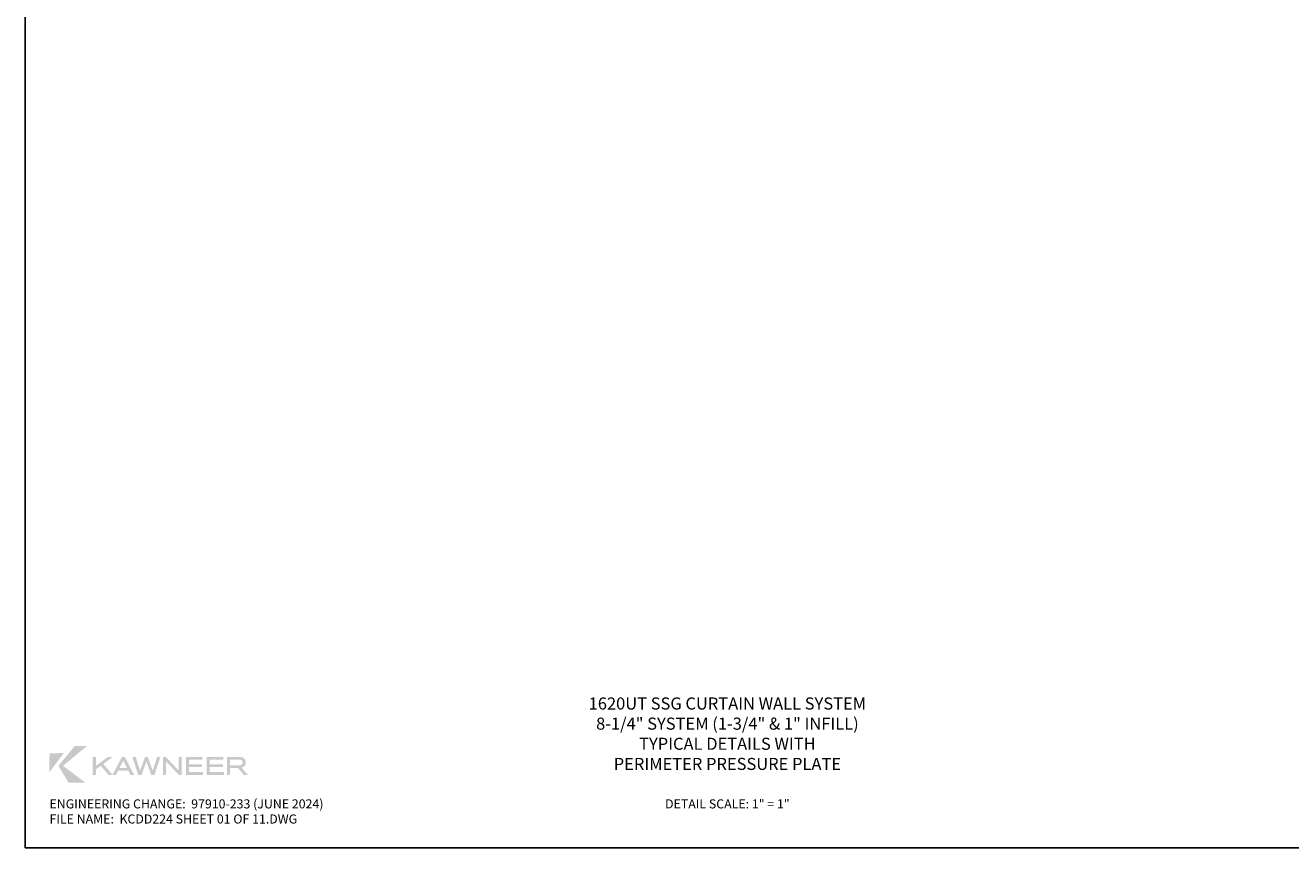
# Model space of a CAD drawing. Units: inches. Extents: x 0 to 194, y 0 to 125.
# Drawn here: x 0 to 52, y 0 to 34 of the extents above; entities that cross this region are included whole.
import ezdxf

# ---------------------------------------------------------------- set-up
doc = ezdxf.new("R2010")
doc.units = ezdxf.units.IN
doc.header["$MEASUREMENT"] = 0
doc.layers.get('0').update_dxf_attribs({"color": 4})
for name, color, linetype in [('FORMAT', 7, 'Continuous'), ('Kawneer Logo-English', 7, 'Continuous'), ('TEXT', 3, 'Continuous')]:
    doc.layers.add(name, color=color, linetype=linetype)
doc.styles.get("Standard").update_dxf_attribs({"font": 'arial.ttf'})

# ---------------------------------------------------------------- blocks, each defined once
blk = doc.blocks.new('Kawneer Logo English')
at = {"layer": 'Kawneer Logo-English'}
for points in [[(0.2706, 0.0336), (0.2688, 0.035), (0.2633, 0.0391), (0.255, 0.0454), (0.2442, 0.0536), (0.2314, 0.0633), (0.2173, 0.0741), (0.202, 0.0857), (0.1863, 0.0976), (0.1706, 0.1096), (0.1553, 0.1211), (0.1411, 0.132), (0.1285, 0.1417), (0.1176, 0.15), (0.1094, 0.1563), (0.1041, 0.1604), (0.1023, 0.1619), (0.1044, 0.1637), (0.1101, 0.1683), (0.1189, 0.1757), (0.1304, 0.1851), (0.1439, 0.1963), (0.159, 0.2087), (0.1751, 0.2221), (0.1917, 0.2359), (0.2083, 0.2496), (0.2244, 0.2628), (0.2395, 0.2753), (0.253, 0.2864), (0.2644, 0.2959), (0.2731, 0.3031), (0.2788, 0.3078), (0.2808, 0.3095), (0.2799, 0.3095), (0.277, 0.3096), (0.2725, 0.3096), (0.2666, 0.3096), (0.2597, 0.3096), (0.252, 0.3096), (0.2438, 0.3096), (0.2352, 0.3096), (0.2267, 0.3096), (0.2184, 0.3095), (0.2106, 0.3095), (0.2037, 0.3095), (0.1979, 0.3095), (0.1933, 0.3095), (0.1904, 0.3095), (0.1894, 0.3095), (0.188, 0.3078), (0.1841, 0.303), (0.1781, 0.2958), (0.1702, 0.2862), (0.161, 0.2751), (0.1507, 0.2625), (0.1396, 0.2491), (0.1283, 0.2352), (0.1169, 0.2214), (0.1059, 0.208), (0.0955, 0.1955), (0.0863, 0.1843), (0.0785, 0.1748), (0.0724, 0.1675), (0.0686, 0.1627), (0.0672, 0.1612), (0.068, 0.1597), (0.0704, 0.1556), (0.0743, 0.1493), (0.0791, 0.1412), (0.0849, 0.1315), (0.0913, 0.1208), (0.0982, 0.1092), (0.1053, 0.0973), (0.1124, 0.0855), (0.1193, 0.0739), (0.1257, 0.0632), (0.1315, 0.0535), (0.1364, 0.0454), (0.1402, 0.0391), (0.1426, 0.035), (0.1435, 0.0336)], [(0.0002, 0.2564), (0, 0.1137), (0.0012, 0.1153), (0.0046, 0.1197), (0.0099, 0.1268), (0.0167, 0.136), (0.0248, 0.1468), (0.0339, 0.1588), (0.0435, 0.1717), (0.0535, 0.185), (0.0634, 0.1984), (0.073, 0.2112), (0.0821, 0.2234), (0.0902, 0.2342), (0.097, 0.2433), (0.1022, 0.2503), (0.1057, 0.2549), (0.1069, 0.2565)], [(0.8092, 0.2278), (0.7789, 0.1309), (0.7782, 0.1288), (0.7776, 0.127), (0.7771, 0.1253), (0.7767, 0.1238), (0.7764, 0.1249), (0.7761, 0.126), (0.7759, 0.1268), (0.7758, 0.1272), (0.7756, 0.128), (0.7751, 0.1292), (0.774, 0.1323), (0.7721, 0.1373), (0.7698, 0.1436), (0.7671, 0.1512), (0.764, 0.1596), (0.7606, 0.1686), (0.7573, 0.1779), (0.7539, 0.1872), (0.7506, 0.1962), (0.7475, 0.2046), (0.7448, 0.2122), (0.7424, 0.2185), (0.7406, 0.2235), (0.7395, 0.2266), (0.7391, 0.2278), (0.7191, 0.2278), (0.6843, 0.1336), (0.6832, 0.1306), (0.6824, 0.1282), (0.6817, 0.1261), (0.6812, 0.1241), (0.6809, 0.1251), (0.6805, 0.1262), (0.6802, 0.1273), (0.6799, 0.1287), (0.6795, 0.1298), (0.6785, 0.1329), (0.677, 0.1378), (0.675, 0.1442), (0.6726, 0.1516), (0.67, 0.16), (0.6672, 0.169), (0.6643, 0.1782), (0.6614, 0.1875), (0.6586, 0.1964), (0.656, 0.2047), (0.6536, 0.2123), (0.6516, 0.2186), (0.6501, 0.2235), (0.6491, 0.2266), (0.6488, 0.2278), (0.6238, 0.2278), (0.6676, 0.0927), (0.6923, 0.0927), (0.726, 0.1855), (0.727, 0.1883), (0.7278, 0.1906), (0.7285, 0.1928), (0.729, 0.1947), (0.7299, 0.1922), (0.7307, 0.1894), (0.7318, 0.1863), (0.7331, 0.1827), (0.7655, 0.0927), (0.7896, 0.0927), (0.8341, 0.2278), (0.8306, 0.2278)], [(0.9726, 0.2278), (0.9726, 0.1355), (0.973, 0.1265), (0.973, 0.1255), (0.9731, 0.1238), (0.9717, 0.1254), (0.9711, 0.1263), (0.9642, 0.1339), (0.8756, 0.2278), (0.853, 0.2278), (0.853, 0.0927), (0.8757, 0.0927), (0.8757, 0.1928), (0.8757, 0.1931), (0.8756, 0.194), (0.8755, 0.1953), (0.8754, 0.1968), (0.8756, 0.1965), (0.8757, 0.1963), (0.8765, 0.1955), (0.8782, 0.1936), (0.8798, 0.1918), (0.8805, 0.1909), (0.8816, 0.1898), (0.8845, 0.1867), (0.8892, 0.1819), (0.8952, 0.1756), (0.9021, 0.1681), (0.91, 0.1598), (0.9184, 0.151), (0.9272, 0.1418), (0.9358, 0.1326), (0.9442, 0.1237), (0.9521, 0.1154), (0.9591, 0.108), (0.965, 0.1017), (0.9696, 0.0969), (0.9726, 0.0938), (0.9736, 0.0927), (0.9952, 0.0927), (0.9952, 0.2278), (0.9927, 0.2278)], [(1.0494, 0.1526), (1.0512, 0.1526), (1.0549, 0.1526), (1.0602, 0.1526), (1.0668, 0.1526), (1.0744, 0.1526), (1.0827, 0.1526), (1.0915, 0.1526), (1.1006, 0.1526), (1.1095, 0.1526), (1.1182, 0.1526), (1.1262, 0.1526), (1.1334, 0.1526), (1.1396, 0.1526), (1.1442, 0.1526), (1.1472, 0.1526), (1.1482, 0.1526), (1.1482, 0.173), (1.1472, 0.173), (1.1442, 0.173), (1.1396, 0.173), (1.1335, 0.173), (1.1262, 0.173), (1.1182, 0.173), (1.1095, 0.173), (1.1006, 0.173), (1.0915, 0.173), (1.0827, 0.173), (1.0744, 0.173), (1.0668, 0.173), (1.0602, 0.173), (1.0549, 0.173), (1.0512, 0.173), (1.0494, 0.173), (1.0494, 0.1754), (1.0494, 0.1794), (1.0494, 0.1844), (1.0494, 0.1899), (1.0494, 0.1953), (1.0494, 0.2003), (1.0494, 0.2043), (1.0494, 0.2067), (1.0512, 0.2067), (1.055, 0.2067), (1.0605, 0.2067), (1.0672, 0.2067), (1.075, 0.2067), (1.0835, 0.2067), (1.0925, 0.2067), (1.1019, 0.2067), (1.1111, 0.2067), (1.12, 0.2067), (1.1283, 0.2067), (1.1356, 0.2067), (1.1419, 0.2067), (1.1466, 0.2067), (1.1497, 0.2067), (1.1508, 0.2067), (1.1508, 0.2278), (1.1483, 0.2278), (1.0259, 0.2278), (1.0259, 0.0927), (1.1556, 0.0927), (1.1556, 0.1137), (1.1545, 0.1137), (1.1512, 0.1137), (1.1462, 0.1137), (1.1397, 0.1137), (1.1319, 0.1137), (1.1232, 0.1137), (1.1139, 0.1137), (1.1043, 0.1137), (1.0945, 0.1137), (1.0851, 0.1137), (1.0761, 0.1137), (1.0679, 0.1137), (1.0609, 0.1137), (1.0552, 0.1137), (1.0513, 0.1137), (1.0494, 0.1137), (1.0494, 0.1164), (1.0494, 0.1209), (1.0494, 0.1267), (1.0494, 0.1331), (1.0494, 0.1395), (1.0494, 0.1453), (1.0494, 0.1499)], [(1.2056, 0.1526), (1.2075, 0.1526), (1.2112, 0.1526), (1.2165, 0.1526), (1.223, 0.1526), (1.2306, 0.1526), (1.239, 0.1526), (1.2478, 0.1526), (1.2568, 0.1526), (1.2658, 0.1526), (1.2744, 0.1526), (1.2826, 0.1526), (1.2897, 0.1526), (1.2958, 0.1526), (1.3005, 0.1526), (1.3035, 0.1526), (1.3045, 0.1526), (1.3045, 0.173), (1.3035, 0.173), (1.3005, 0.173), (1.2958, 0.173), (1.2897, 0.173), (1.2826, 0.173), (1.2744, 0.173), (1.2658, 0.173), (1.2568, 0.173), (1.2478, 0.173), (1.239, 0.173), (1.2306, 0.173), (1.223, 0.173), (1.2165, 0.173), (1.2112, 0.173), (1.2075, 0.173), (1.2056, 0.173), (1.2056, 0.1754), (1.2056, 0.1794), (1.2056, 0.1844), (1.2056, 0.1899), (1.2056, 0.1953), (1.2056, 0.2003), (1.2056, 0.2043), (1.2056, 0.2067), (1.2075, 0.2067), (1.2113, 0.2067), (1.2167, 0.2067), (1.2234, 0.2067), (1.2313, 0.2067), (1.2397, 0.2067), (1.2489, 0.2067), (1.2581, 0.2067), (1.2674, 0.2067), (1.2762, 0.2067), (1.2845, 0.2067), (1.2919, 0.2067), (1.2981, 0.2067), (1.3029, 0.2067), (1.306, 0.2067), (1.3071, 0.2067), (1.3071, 0.2278), (1.3046, 0.2278), (1.1822, 0.2278), (1.1822, 0.0927), (1.3119, 0.0927), (1.3119, 0.1137), (1.3107, 0.1137), (1.3075, 0.1137), (1.3024, 0.1137), (1.2959, 0.1137), (1.2882, 0.1137), (1.2795, 0.1137), (1.2702, 0.1137), (1.2605, 0.1137), (1.2508, 0.1137), (1.2413, 0.1137), (1.2324, 0.1137), (1.2242, 0.1137), (1.2172, 0.1137), (1.2115, 0.1137), (1.2076, 0.1137), (1.2056, 0.1137), (1.2056, 0.1164), (1.2056, 0.1209), (1.2056, 0.1267), (1.2056, 0.1331), (1.2056, 0.1395), (1.2056, 0.1453), (1.2056, 0.1499)]]:
    blk.add_hatch(color=256, dxfattribs=at).paths.add_polyline_path(points)
h = blk.add_hatch(color=256, dxfattribs=at)
h.paths.add_polyline_path([(0.527, 0.1446), (0.529, 0.1487), (0.5323, 0.1552), (0.5365, 0.1634), (0.541, 0.1723), (0.5453, 0.1808), (0.5491, 0.1882), (0.5516, 0.1932), (0.5526, 0.1952), (0.5528, 0.1958), (0.5534, 0.1971), (0.5542, 0.199), (0.555, 0.2013), (0.5555, 0.2001), (0.5561, 0.1989), (0.5567, 0.1975), (0.5575, 0.1959), (0.5583, 0.1943), (0.5606, 0.1896), (0.564, 0.1829), (0.568, 0.1749), (0.5724, 0.1662), (0.5766, 0.1578), (0.5803, 0.1503), (0.5831, 0.1446), (0.5791, 0.1446), (0.5725, 0.1446), (0.5642, 0.1446), (0.555, 0.1446), (0.5459, 0.1446), (0.5376, 0.1446), (0.5311, 0.1446)], flags=16)
h.paths.add_polyline_path([(0.5657, 0.2278), (0.5444, 0.2278), (0.4748, 0.0934), (0.473, 0.0956), (0.47, 0.0991), (0.4661, 0.1037), (0.4616, 0.1091), (0.4563, 0.1153), (0.4507, 0.122), (0.4448, 0.1291), (0.4387, 0.1362), (0.4327, 0.1433), (0.4269, 0.1502), (0.4215, 0.1567), (0.4165, 0.1626), (0.4123, 0.1675), (0.4089, 0.1715), (0.4065, 0.1744), (0.4053, 0.1758), (0.4067, 0.1769), (0.4094, 0.1789), (0.4132, 0.1817), (0.4179, 0.1852), (0.4232, 0.1891), (0.4291, 0.1935), (0.4353, 0.1982), (0.4416, 0.2029), (0.4479, 0.2076), (0.454, 0.2121), (0.4596, 0.2163), (0.4646, 0.22), (0.4689, 0.2232), (0.4721, 0.2256), (0.4743, 0.2272), (0.475, 0.2278), (0.4674, 0.2278), (0.4396, 0.2278), (0.4386, 0.227), (0.4359, 0.2251), (0.4318, 0.2221), (0.4264, 0.2181), (0.4201, 0.2133), (0.4129, 0.208), (0.4051, 0.2023), (0.397, 0.1963), (0.3889, 0.1904), (0.3809, 0.1845), (0.3733, 0.1788), (0.3663, 0.1737), (0.3602, 0.1691), (0.355, 0.1654), (0.3513, 0.1626), (0.3491, 0.161), (0.3491, 0.1631), (0.3491, 0.1663), (0.3491, 0.1703), (0.3491, 0.175), (0.3491, 0.1802), (0.3491, 0.1858), (0.3491, 0.1917), (0.3491, 0.1975), (0.3491, 0.2033), (0.3491, 0.2088), (0.3491, 0.214), (0.3491, 0.2185), (0.3491, 0.2223), (0.3491, 0.2252), (0.3491, 0.2271), (0.3491, 0.2278), (0.3258, 0.2278), (0.3258, 0.0927), (0.3487, 0.0927), (0.3487, 0.0944), (0.3487, 0.0988), (0.3487, 0.1052), (0.3487, 0.1126), (0.3487, 0.12), (0.3487, 0.1267), (0.3487, 0.1318), (0.3487, 0.1343), (0.3507, 0.1357), (0.3549, 0.1388), (0.3605, 0.1429), (0.3669, 0.1476), (0.3733, 0.1523), (0.3792, 0.1566), (0.3837, 0.1599), (0.3862, 0.1618), (0.3873, 0.1604), (0.3895, 0.1578), (0.3925, 0.1542), (0.3965, 0.1495), (0.4009, 0.1443), (0.4058, 0.1384), (0.4109, 0.1322), (0.4162, 0.126), (0.4216, 0.1196), (0.4266, 0.1137), (0.4313, 0.108), (0.4355, 0.1029), (0.4391, 0.0987), (0.4418, 0.0955), (0.4436, 0.0934), (0.4442, 0.0927), (0.4743, 0.0927), (0.4754, 0.0927), (0.5008, 0.0927), (0.5015, 0.094), (0.5032, 0.0973), (0.5055, 0.1021), (0.5083, 0.1077), (0.5111, 0.1135), (0.5137, 0.1186), (0.5157, 0.1226), (0.5167, 0.1248), (0.518, 0.1248), (0.5207, 0.1248), (0.5246, 0.1248), (0.5296, 0.1248), (0.5353, 0.1248), (0.5415, 0.1248), (0.5482, 0.1248), (0.5551, 0.1248), (0.562, 0.1248), (0.5688, 0.1248), (0.575, 0.1248), (0.5807, 0.1248), (0.5856, 0.1248), (0.5896, 0.1248), (0.5923, 0.1248), (0.5936, 0.1248), (0.5946, 0.1226), (0.5966, 0.1186), (0.5992, 0.1135), (0.602, 0.1077), (0.6048, 0.1021), (0.6071, 0.0973), (0.6088, 0.094), (0.6094, 0.0927), (0.6364, 0.0927), (0.5672, 0.2278)])
h = blk.add_hatch(color=256, dxfattribs=at)
h.paths.add_polyline_path([(1.3584, 0.1651), (1.3584, 0.168), (1.3584, 0.1729), (1.3584, 0.1792), (1.3584, 0.1862), (1.3584, 0.1931), (1.3584, 0.1995), (1.3584, 0.2044), (1.3584, 0.2072), (1.3599, 0.2072), (1.3627, 0.2072), (1.3664, 0.2072), (1.3711, 0.2072), (1.3764, 0.2072), (1.3823, 0.2072), (1.3883, 0.2072), (1.3946, 0.2072), (1.4008, 0.2072), (1.4067, 0.2072), (1.4123, 0.2072), (1.4173, 0.2072), (1.4214, 0.2072), (1.4245, 0.2072), (1.4266, 0.2072), (1.4273, 0.2072), (1.431, 0.2071), (1.4343, 0.2069), (1.4359, 0.2067), (1.4374, 0.2064), (1.4389, 0.2061), (1.4404, 0.2056), (1.4417, 0.2051), (1.443, 0.2045), (1.4442, 0.2037), (1.4454, 0.2029), (1.4466, 0.2018), (1.4476, 0.2007), (1.4486, 0.1993), (1.4495, 0.1978), (1.4504, 0.1961), (1.4511, 0.1945), (1.4516, 0.193), (1.452, 0.1914), (1.4522, 0.19), (1.4524, 0.1887), (1.4524, 0.1875), (1.4525, 0.1863), (1.4524, 0.1845), (1.4522, 0.1828), (1.4519, 0.181), (1.4514, 0.1794), (1.4508, 0.1779), (1.4501, 0.1765), (1.4493, 0.1751), (1.4483, 0.1737), (1.447, 0.1723), (1.4457, 0.1711), (1.4443, 0.17), (1.4428, 0.169), (1.4412, 0.1682), (1.4396, 0.1675), (1.4379, 0.1669), (1.4361, 0.1665), (1.4342, 0.166), (1.4324, 0.1657), (1.4304, 0.1655), (1.4285, 0.1654), (1.4244, 0.1652), (1.4202, 0.1651), (1.4177, 0.1651), (1.4111, 0.1651), (1.4018, 0.1651), (1.391, 0.1651), (1.38, 0.1651), (1.37, 0.1651), (1.3623, 0.1651)], flags=16)
h.paths.add_polyline_path([(1.4438, 0.1486), (1.4469, 0.1492), (1.4495, 0.1499), (1.4519, 0.1506), (1.454, 0.1515), (1.4559, 0.1522), (1.4576, 0.153), (1.4591, 0.154), (1.4606, 0.1549), (1.4621, 0.1558), (1.4634, 0.1569), (1.4647, 0.158), (1.4659, 0.1591), (1.467, 0.1602), (1.468, 0.1613), (1.4689, 0.1626), (1.4699, 0.1637), (1.4706, 0.1649), (1.4715, 0.1662), (1.4721, 0.1674), (1.4728, 0.1686), (1.4733, 0.1699), (1.4738, 0.1711), (1.4743, 0.1724), (1.4747, 0.1737), (1.4754, 0.1761), (1.4758, 0.1785), (1.4762, 0.1808), (1.4765, 0.1831), (1.4766, 0.1851), (1.4767, 0.1871), (1.4766, 0.1889), (1.4765, 0.1906), (1.4764, 0.1924), (1.4761, 0.1941), (1.4758, 0.1958), (1.4756, 0.1974), (1.4751, 0.199), (1.4746, 0.2006), (1.4742, 0.2021), (1.4735, 0.2036), (1.473, 0.2051), (1.4722, 0.2065), (1.4715, 0.2079), (1.4706, 0.2092), (1.4698, 0.2105), (1.4689, 0.2118), (1.4679, 0.213), (1.4669, 0.2141), (1.4658, 0.2154), (1.4647, 0.2164), (1.4635, 0.2174), (1.4622, 0.2184), (1.461, 0.2194), (1.4596, 0.2203), (1.4583, 0.2211), (1.4568, 0.222), (1.4554, 0.2227), (1.4538, 0.2234), (1.4523, 0.224), (1.4507, 0.2246), (1.4491, 0.2251), (1.4473, 0.2256), (1.4452, 0.2262), (1.4433, 0.2265), (1.4411, 0.2269), (1.4389, 0.2272), (1.4364, 0.2274), (1.4335, 0.2276), (1.43, 0.2277), (1.4261, 0.2278), (1.426, 0.2278), (1.3349, 0.2278), (1.3349, 0.0927), (1.3586, 0.0927), (1.3586, 0.0947), (1.3586, 0.1001), (1.3586, 0.108), (1.3586, 0.117), (1.3586, 0.1263), (1.3586, 0.1348), (1.3586, 0.1413), (1.3586, 0.1448), (1.3623, 0.1448), (1.3694, 0.1448), (1.3787, 0.1448), (1.389, 0.1448), (1.3993, 0.1448), (1.4082, 0.1448), (1.4147, 0.1448), (1.4177, 0.1448), (1.4201, 0.142), (1.4252, 0.136), (1.4323, 0.1276), (1.4403, 0.1181), (1.4482, 0.1087), (1.455, 0.1006), (1.4599, 0.0948), (1.4618, 0.0927), (1.4925, 0.0927), (1.4907, 0.0948), (1.4856, 0.1005), (1.4785, 0.1088), (1.4701, 0.1183), (1.4615, 0.1282), (1.4536, 0.1373), (1.4474, 0.1445)])

msp = doc.modelspace()

# ---------------------------------------------------------------- linework, layer by layer
at = {"layer": 'FORMAT'}
msp.add_lwpolyline([(193.559, 0), (0, 0), (0, 125.301)], dxfattribs=at)

# ---------------------------------------------------------------- block references
at = {"xscale": 5.5, "yscale": 5.5, "zscale": 5.5}
msp.add_blockref('Kawneer Logo English', (1, 2.5), dxfattribs=at)

# ---------------------------------------------------------------- texts
at = {"layer": 'TEXT'}
for s, insert, char_height, width, attachment_point in [('1620UT SSG CURTAIN WALL SYSTEM \\P8-1/4" SYSTEM (1-3/4" & 1" INFILL)\\PTYPICAL DETAILS WITH\\PPERIMETER PRESSURE PLATE', (29.047, 3.059), 0.5, 25.62061, 8), ('DETAIL SCALE: 1" = 1"', (29.047, 2), 0.375, 5.51952, 2)]:
    msp.add_mtext(s, dxfattribs=dict(at, insert=insert, char_height=char_height, width=width, attachment_point=attachment_point))
at = {"layer": 'TEXT', "insert": (1, 2), "char_height": 0.375, "attachment_point": 1}
msp.add_mtext_dynamic_manual_height_columns('ENGINEERING CHANGE:  97910-233 (JUNE 2024)\\PFILE NAME:  KCDD224 SHEET 01 OF 11.DWG', width=14.24123, gutter_width=1.25, heights=[0], dxfattribs=at)

doc.saveas('drawing.dxf')
